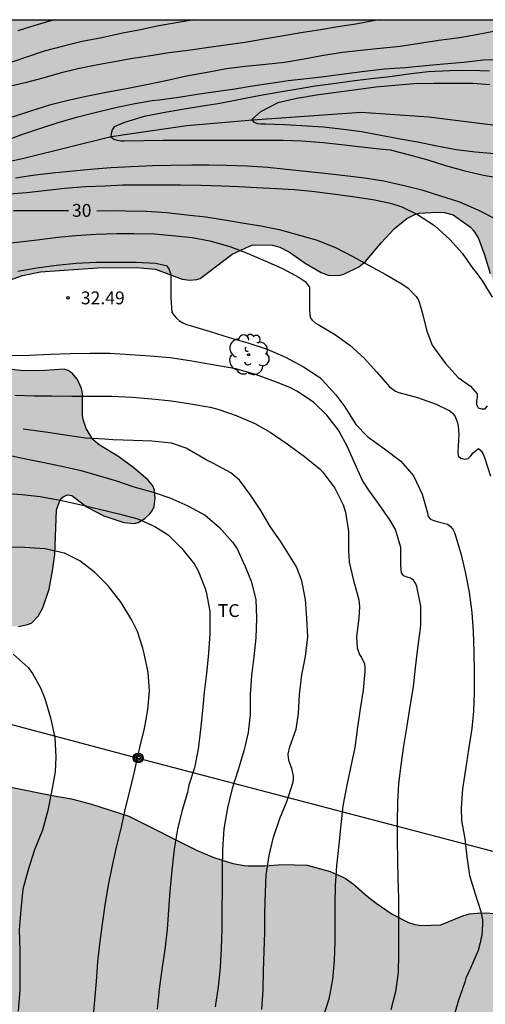
# Model space of a CAD drawing. Units: metres. Extents: x 579243 to 579594, y 4789540 to 4789791.
# Drawn here: x 579313 to 579340, y 4789733 to 4789790 of the extents above; entities that cross this region are included whole.
import ezdxf

# ---------------------------------------------------------------- set-up
doc = ezdxf.new("R2010")
doc.units = ezdxf.units.M
for name, color, linetype in [('010106', 9, 'Continuous'), ('020104', 34, 'Continuous'), ('020204', 9, 'Continuous'), ('020307', 24, 'Continuous'), ('020308', 9, 'Continuous'), ('050103', 4, 'Continuous'), ('090217', 9, 'Continuous'), ('100106', 63, 'Continuous'), ('100202', 3, 'Continuous'), ('100301', 7, 'Continuous'), ('220104', 9, 'LINEA_ELECTRICA'), ('990504', 63, 'Continuous')]:
    doc.layers.add(name, color=color, linetype=linetype)
doc.layers.add('020105', color=24, linetype='Continuous', lineweight=30)
doc.styles.add('ARIAL', font='ARIAL.TTF', dxfattribs={"height": 1})
doc.styles.add('ARIALI', font='ARIALI.TTF', dxfattribs={"height": 1})
doc.styles.get("Standard").update_dxf_attribs({"font": 'ARIAL.TTF'})
doc.linetypes.add('LINEA_ELECTRICA', pattern='A,7.5,-0.3,["E",Standard,S=0.25,R=0,X=-0.1,Y=-0.1],-0.3', length=8.1)

# ---------------------------------------------------------------- blocks, each defined once
blk = doc.blocks.new('ARBOL')
blk.add_circle((0, 0), 0.0587)
for centre, radius, start, end in [((-0.28, 0.855), 0.3, 359.28777, 173.60777), ((0.097, 0.97), 0.21, 23.15651, 160.46651), ((-0.564, 0.381), 0.532, 92.28, 254.58), ((0.438, 0.881), 0.24, 301.57804, 139.32804), ((0.656, 0.288), 0.443, 319.85562, 114.76562), ((-0.091, 0.321), 0.12, 119.14, 310.56), ((0.819, -0.249), 0.383, 235.52754, 62.02753), ((-0.556, -0.339), 0.555, 142.64, 266.54), ((-0.039, -0.384), 0.21, 189.64, 323.88), ((-0.301, -0.676), 0.45, 213.78, 295.32), ((0.299, -0.624), 0.532, 224.67, 0.24)]:
    blk.add_arc(centre, radius, start, end)
blk = doc.blocks.new('POSTEM')
for radius in [0.29, 0.21, 0.12]:
    blk.add_circle((0, 0), radius)
blk = doc.blocks.new('COTAPU')
blk.add_circle((0, 0), 0.075)

msp = doc.modelspace()

# ---------------------------------------------------------------- hatches: boundary and pattern name
at = {"layer": '990504'}
for points in [[(579244.147, 4789746.04), (579244.674, 4789745.524), (579245.046, 4789745.31), (579246.386, 4789745.106), (579246.924, 4789744.94), (579247.182, 4789744.814), (579248.174, 4789744.026), (579248.456, 4789743.604), (579248.522, 4789743.166), (579248.424, 4789742.942), (579248.106, 4789742.658), (579246.538, 4789741.85), (579245.47, 4789741.126), (579244.452, 4789740.53), (579244.147, 4789740.426), (579244.147, 4789732.669), (579244.612, 4789732.401), (579244.915, 4789732.109), (579245.067, 4789731.875), (579245.143, 4789731.635), (579245.161, 4789731.379), (579245.119, 4789731.129), (579244.849, 4789730.681), (579244.146, 4789729.866), (579244.146, 4789692.437), (579245.031, 4789692.764), (579245.475, 4789693.006), (579245.859, 4789693.122), (579247.979, 4789693.312), (579249.067, 4789693.328), (579249.577, 4789693.384), (579250.249, 4789693.604), (579251.201, 4789694.262), (579252.007, 4789695.17), (579252.894, 4789696.008), (579254.482, 4789697.757), (579255.206, 4789698.717), (579256.327, 4789700.779), (579256.753, 4789701.911), (579257.375, 4789703.755), (579257.793, 4789704.755), (579258.173, 4789705.891), (579258.451, 4789707.023), (579258.519, 4789708.099), (579258.529, 4789709.219), (579258.469, 4789710.371), (579258.255, 4789711.491), (579257.849, 4789712.587), (579257.637, 4789712.987), (579257.351, 4789713.323), (579256.985, 4789713.623), (579256.549, 4789713.867), (579255.543, 4789714.271), (579254.477, 4789714.575), (579253.375, 4789714.949), (579252.871, 4789715.151), (579252.481, 4789715.417), (579252.197, 4789715.799), (579251.897, 4789716.567), (579251.849, 4789716.775), (579251.813, 4789717.923), (579252.113, 4789719.615), (579252.445, 4789720.749), (579252.993, 4789721.881), (579253.353, 4789722.835), (579253.921, 4789725.047), (579254.125, 4789725.509), (579255.257, 4789727.195), (579256.003, 4789728.071), (579256.591, 4789728.525), (579257.067, 4789728.718), (579258.323, 4789729.074), (579258.881, 4789729.092), (579259.323, 4789728.99), (579260.351, 4789728.63), (579261.341, 4789728.456), (579261.567, 4789728.46), (579262.231, 4789728.614), (579263.173, 4789728.964), (579263.409, 4789729.02), (579263.885, 4789729.052), (579264.791, 4789728.908), (579265.767, 4789728.664), (579266.833, 4789728.276), (579268.779, 4789727.432), (579269.957, 4789727.054), (579270.693, 4789726.982), (579270.903, 4789726.992), (579271.695, 4789727.252), (579272.693, 4789727.902), (579273.425, 4789728.788), (579273.969, 4789729.648), (579274.723, 4789730.572), (579275.095, 4789730.92), (579275.305, 4789731.056), (579275.977, 4789731.3), (579277.035, 4789731.448), (579277.525, 4789731.428), (579277.753, 4789731.366), (579278.439, 4789730.99), (579278.849, 4789730.64), (579279.02, 4789730.428), (579279.492, 4789729.506), (579279.704, 4789728.888), (579279.964, 4789728.408), (579280.064, 4789727.902), (579280.072, 4789727.636), (579279.958, 4789727.162), (579279.724, 4789726.684), (579279.01, 4789725.876), (579278.26, 4789725.196), (579277.468, 4789724.326), (579276.686, 4789723.61), (579274.802, 4789722.232), (579273.944, 4789721.41), (579273.794, 4789721.212), (579272.75, 4789719.336), (579271.23, 4789716.977), (579270.516, 4789716.057), (579268.654, 4789714.429), (579267.308, 4789712.549), (579266.92, 4789712.143), (579265.8, 4789711.153), (579264.442, 4789709.215), (579263.834, 4789708.203), (579263.482, 4789706.977), (579263.428, 4789705.601), (579263.618, 4789704.553), (579263.936, 4789703.341), (579264.33, 4789702.327), (579264.802, 4789701.353), (579265.506, 4789700.223), (579265.868, 4789699.847), (579266.722, 4789699.217), (579267.646, 4789698.645), (579268.7, 4789698.075), (579269.842, 4789697.669), (579270.986, 4789697.129), (579272.082, 4789696.515), (579273.156, 4789696.167), (579274.236, 4789696.105), (579274.634, 4789696.203), (579275.988, 4789696.681), (579276.89, 4789697.219), (579279.564, 4789699.419), (579280.358, 4789700.147), (579281.104, 4789700.979), (579281.81, 4789701.617), (579282.622, 4789702.259), (579283.55, 4789703.097), (579284.55, 4789704.131), (579285.51, 4789704.947), (579286.442, 4789705.699), (579287.46, 4789706.318), (579288.404, 4789706.686), (579288.906, 4789706.804), (579289.152, 4789706.812), (579290.046, 4789706.578), (579293.174, 4789705.322), (579294.294, 4789704.972), (579295.555, 4789704.934), (579296.257, 4789705.074), (579296.477, 4789705.152), (579297.349, 4789705.68), (579298.315, 4789706.35), (579299.169, 4789707.064), (579300.781, 4789708.566), (579301.715, 4789709.194), (579302.351, 4789709.718), (579303.079, 4789710.436), (579303.667, 4789711.264), (579304.129, 4789712.4), (579304.419, 4789713.854), (579304.419, 4789716.866), (579304.246, 4789718.082), (579303.896, 4789719.048), (579303.37, 4789720.094), (579302.658, 4789721.1), (579301.982, 4789721.876), (579300.424, 4789723.442), (579299.764, 4789724.252), (579299.008, 4789725.082), (579297.16, 4789726.536), (579296.198, 4789727.132), (579295.996, 4789727.204), (579294.986, 4789727.298), (579293.814, 4789727.294), (579292.764, 4789727.188), (579291.702, 4789727.002), (579290.502, 4789726.68), (579289.394, 4789726.498), (579287.964, 4789726.522), (579287.432, 4789726.718), (579286.73, 4789727.202), (579285.734, 4789728.308), (579285.598, 4789728.512), (579285.518, 4789728.748), (579285.488, 4789729.236), (579285.546, 4789729.444), (579285.658, 4789729.622), (579286.132, 4789730.018), (579287.612, 4789730.13), (579288.736, 4789730.036), (579289.392, 4789729.85), (579290.138, 4789729.482), (579290.51, 4789729.356), (579291.468, 4789729.232), (579292.632, 4789729.232), (579293.362, 4789729.41), (579293.774, 4789729.602), (579294.562, 4789730.308), (579295.08, 4789730.852), (579295.368, 4789731.316), (579295.696, 4789732.292), (579295.998, 4789733.378), (579296.504, 4789734.535), (579296.814, 4789735.021), (579297.47, 4789735.881), (579298.096, 4789736.827), (579298.622, 4789737.889), (579299.016, 4789738.973), (579299.104, 4789739.881), (579299.076, 4789740.287), (579298.92, 4789740.773), (579298.794, 4789741.031), (579298.47, 4789741.503), (579297.654, 4789742.217), (579296.796, 4789742.743), (579295.876, 4789743.191), (579294.634, 4789743.501), (579292.722, 4789743.797), (579291.028, 4789743.919), (579289.518, 4789743.889), (579288.537, 4789743.709), (579288.297, 4789743.625), (579287.337, 4789743.009), (579286.495, 4789742.241), (579285.713, 4789741.408), (579285.011, 4789740.48), (579284.377, 4789739.396), (579283.935, 4789738.792), (579283.579, 4789738.46), (579283.349, 4789738.338), (579282.385, 4789738.172), (579281.137, 4789738.022), (579280.043, 4789737.964), (579279.621, 4789738.018), (579278.801, 4789738.428), (579277.753, 4789739.268), (579277.579, 4789739.454), (579276.737, 4789740.662), (579276.313, 4789740.912), (579274.219, 4789742.048), (579273.211, 4789742.394), (579272.039, 4789742.638), (579269.843, 4789743.364), (579268.711, 4789743.888), (579267.761, 4789744.62), (579266.991, 4789745.326), (579266.265, 4789746.066), (579265.139, 4789747.978), (579264.475, 4789748.986), (579263.847, 4789749.77), (579263.033, 4789750.52), (579262.035, 4789751.33), (579260.446, 4789752.95), (579258.784, 4789754.482), (579257.998, 4789755.436), (579257.586, 4789756.016), (579257.548, 4789756.244), (579257.61, 4789756.428), (579257.754, 4789756.598), (579258.384, 4789756.93), (579259.328, 4789757.036), (579259.79, 4789756.984), (579260.724, 4789756.644), (579261.144, 4789756.37), (579262.138, 4789755.062), (579262.567, 4789754.698), (579263.489, 4789754.252), (579265.817, 4789753.746), (579266.079, 4789753.644), (579266.619, 4789753.216), (579267.365, 4789752.404), (579267.655, 4789751.916), (579267.747, 4789751.662), (579267.821, 4789750.398), (579267.801, 4789748.804), (579267.945, 4789747.732), (579268.131, 4789747.232), (579268.433, 4789746.8), (579269.307, 4789745.852), (579269.779, 4789745.514), (579270.025, 4789745.394), (579271.037, 4789745.126), (579271.703, 4789745.056), (579272.151, 4789745.086), (579273.877, 4789746.056), (579275.653, 4789747.464), (579276.045, 4789748.016), (579276.183, 4789748.454), (579276.767, 4789749.663), (579277.363, 4789750.609), (579277.517, 4789750.783), (579278.901, 4789751.917), (579280.103, 4789753.243), (579281.559, 4789754.699), (579281.797, 4789755.049), (579281.945, 4789755.433), (579281.979, 4789755.901), (579281.891, 4789757.047), (579281.847, 4789757.249), (579281.095, 4789758.783), (579281.007, 4789759.031), (579280.957, 4789759.275), (579280.945, 4789760.767), (579281.131, 4789761.847), (579281.211, 4789762.053), (579281.853, 4789763.005), (579282.585, 4789763.715), (579282.993, 4789764.011), (579284.111, 4789764.581), (579285.123, 4789764.889), (579286.711, 4789765.525), (579287.739, 4789766.219), (579290.087, 4789768.397), (579291.021, 4789769.069), (579291.935, 4789769.499), (579293.081, 4789769.903), (579294.225, 4789770.169), (579295.253, 4789770.252), (579296.419, 4789770.258), (579297.545, 4789770.216), (579298.539, 4789770.058), (579299.703, 4789769.808), (579300.801, 4789769.426), (579301.787, 4789768.88), (579302.389, 4789768.28), (579303.537, 4789766.784), (579303.653, 4789766.568), (579303.937, 4789765.67), (579303.985, 4789765.21), (579303.991, 4789764.018), (579303.856, 4789762.729), (579303.828, 4789760.065), (579304.128, 4789758.875), (579304.534, 4789757.937), (579304.932, 4789757.325), (579305.726, 4789756.485), (579306.744, 4789755.811), (579307.258, 4789755.625), (579308.402, 4789755.399), (579310.58, 4789755.077), (579313.016, 4789755.041), (579313.548, 4789755.159), (579313.78, 4789755.251), (579314.166, 4789755.634), (579314.438, 4789756.132), (579314.794, 4789757.212), (579315.002, 4789758.282), (579315.12, 4789759.244), (579315.228, 4789761.838), (579315.394, 4789762.332), (579315.52, 4789762.522), (579315.674, 4789762.646), (579315.894, 4789762.708), (579316.126, 4789762.678), (579317.022, 4789762.002), (579317.99, 4789761.494), (579319.152, 4789761.1), (579319.764, 4789761.038), (579319.982, 4789761.096), (579320.38, 4789761.328), (579320.696, 4789761.63), (579320.818, 4789761.822), (579320.918, 4789762.044), (579320.986, 4789762.51), (579320.946, 4789762.992), (579320.844, 4789763.242), (579320.576, 4789763.572), (579319.736, 4789764.286), (579318.858, 4789764.924), (579317.72, 4789765.622), (579317.34, 4789765.942), (579316.964, 4789766.584), (579316.778, 4789767.1), (579316.744, 4789767.37), (579316.734, 4789768.632), (579316.69, 4789768.912), (579316.458, 4789769.434), (579316.144, 4789769.812), (579315.914, 4789769.972), (579315.666, 4789770.042), (579314.552, 4789769.962), (579313.284, 4789769.936), (579312.308, 4789770.062), (579311.266, 4789770.414), (579310.104, 4789771.234), (579309.903, 4789771.436), (579309.269, 4789772.288), (579309.015, 4789772.694), (579308.873, 4789773.116), (579308.871, 4789773.342), (579308.971, 4789773.556), (579309.139, 4789773.72), (579310.327, 4789774.482), (579313.242, 4789775.502), (579314.298, 4789775.724), (579317.61, 4789775.95), (579319.862, 4789775.96), (579320.992, 4789775.872), (579322.544, 4789775.284), (579322.992, 4789775.24), (579323.416, 4789775.266), (579323.606, 4789775.328), (579325.458, 4789776.742), (579326.47, 4789777.22), (579326.692, 4789777.282), (579327.814, 4789777.276), (579328.25, 4789777.164), (579328.81, 4789776.86), (579329.726, 4789776.232), (579330.66, 4789775.676), (579331.062, 4789775.528), (579331.688, 4789775.508), (579331.968, 4789775.574), (579332.844, 4789776.016), (579333.24, 4789776.313), (579334.172, 4789777.427), (579334.912, 4789778.223), (579335.654, 4789778.819), (579336.126, 4789779.059), (579336.374, 4789779.133), (579337.424, 4789779.195), (579337.822, 4789779.177), (579338.348, 4789779.049), (579339.352, 4789778.325), (579339.54, 4789778.121), (579339.826, 4789777.663), (579340.182, 4789776.715), (579340.516, 4789775.623), (579340.778, 4789774.975), (579340.928, 4789774.709), (579341.1, 4789774.505), (579341.552, 4789774.209), (579342.722, 4789773.903), (579343.89, 4789773.751), (579344.896, 4789773.561), (579347.191, 4789773.539), (579347.485, 4789773.589), (579347.749, 4789773.685), (579347.989, 4789773.823), (579348.189, 4789774.007), (579348.549, 4789774.601), (579349.113, 4789775.761), (579349.339, 4789776.809), (579349.516, 4789777.885), (579349.534, 4789778.975), (579349.484, 4789779.643), (579349.194, 4789780.665), (579349.12, 4789780.859), (579348.806, 4789781.391), (579348.236, 4789782.193), (579347.252, 4789783.167), (579345.63, 4789784.133), (579344.556, 4789784.973), (579344.34, 4789785.185), (579344.19, 4789785.413), (579344.12, 4789785.657), (579344.11, 4789785.909), (579344.28, 4789786.403), (579344.578, 4789786.877), (579344.768, 4789787.085), (579344.974, 4789787.257), (579346.042, 4789787.759), (579347.346, 4789788.295), (579348.3, 4789789.047), (579349.052, 4789789.785), (579349.446, 4789790.415), (579244.148, 4789790.417)], [(579306.852, 4789735.064), (579306.238, 4789735.692), (579305.584, 4789736.616), (579305.04, 4789737.65), (579304.736, 4789738.316), (579304.648, 4789738.762), (579304.644, 4789738.978), (579304.72, 4789739.708), (579305.158, 4789741.074), (579305.58, 4789741.782), (579306.268, 4789742.69), (579307.876, 4789744.572), (579308.63, 4789745.288), (579309.026, 4789745.512), (579310.11, 4789745.844), (579310.526, 4789745.876), (579311.564, 4789745.822), (579312.556, 4789745.67), (579314.97, 4789745.182), (579316.11, 4789744.99), (579317.268, 4789744.684), (579319.452, 4789743.99), (579323.429, 4789741.982), (579324.407, 4789741.572), (579325.503, 4789741.226), (579326.179, 4789741.098), (579326.393, 4789741.092), (579327.381, 4789741.096), (579328.405, 4789741.17), (579329.845, 4789741.126), (579331.177, 4789740.75), (579332.059, 4789740.368), (579332.543, 4789740.026), (579333.335, 4789739.318), (579333.859, 4789738.906), (579334.799, 4789738.272), (579335.745, 4789737.79), (579336.123, 4789737.666), (579336.497, 4789737.614), (579337.627, 4789737.648), (579338.911, 4789738.167), (579339.309, 4789738.285), (579339.743, 4789738.331), (579340.215, 4789738.347), (579340.781, 4789738.311), (579341.983, 4789738.075), (579344.413, 4789737.241), (579345.627, 4789736.593), (579346.045, 4789736.249), (579346.571, 4789735.607), (579346.837, 4789735.133), (579346.909, 4789734.907), (579346.923, 4789734.683), (579346.853, 4789734.205), (579346.581, 4789733.721), (579346.019, 4789733.075), (579345.263, 4789732.411), (579344.385, 4789731.844), (579343.161, 4789731.144), (579342.637, 4789730.794), (579342.565, 4789730.686), (579341.593, 4789730.148), (579340.777, 4789729.514), (579337.797, 4789726.906), (579336.833, 4789726.174), (579335.747, 4789725.62), (579334.665, 4789725.35), (579333.565, 4789725.244), (579333.079, 4789725.284), (579332.619, 4789725.418), (579329.239, 4789726.854), (579328.757, 4789726.914), (579327.949, 4789726.878), (579327.685, 4789726.818), (579326.671, 4789726.432), (579325.747, 4789726.02), (579324.759, 4789725.686), (579324.497, 4789725.666), (579323.477, 4789725.754), (579322.291, 4789726.134), (579321.479, 4789726.31), (579320.653, 4789726.278), (579320.399, 4789726.22), (579319.959, 4789726.044), (579319.551, 4789725.758), (579319.361, 4789725.564), (579318.743, 4789724.718), (579318.133, 4789723.164), (579317.677, 4789722.128), (579317.011, 4789721.18), (579316.185, 4789720.338), (579315.087, 4789719.387), (579313.911, 4789718.691), (579312.785, 4789718.231), (579311.767, 4789717.989), (579310.729, 4789717.833), (579310.079, 4789717.801), (579309.099, 4789717.827), (579308.855, 4789717.877), (579307.867, 4789718.249), (579307.065, 4789718.837), (579306.455, 4789719.611), (579306.355, 4789719.821), (579306.271, 4789720.051), (579306.042, 4789721.107), (579305.726, 4789724.235), (579305.734, 4789726.732), (579305.764, 4789726.952), (579306.044, 4789728), (579306.426, 4789728.722), (579306.584, 4789728.91), (579307.524, 4789729.778), (579307.878, 4789730.25), (579308.108, 4789730.7), (579308.332, 4789731.364), (579308.398, 4789731.792), (579308.38, 4789732.966), (579308.178, 4789734.006)]]:
    msp.add_hatch(color=256, dxfattribs=at).paths.add_polyline_path(points)

# ---------------------------------------------------------------- linework, layer by layer
at = {"layer": '010106', "flags": 128}
msp.add_lwpolyline([(579594.138, 4789790.409), (579594.132, 4789540.417), (579244.142, 4789540.424), (579244.148, 4789790.417)], close=True, dxfattribs=at)
at = {"layer": '020104', "flags": 128}
for points, elevation in [([(579323.232, 4789790.415), (579322.325, 4789790.248), (579321.1, 4789790.033), (579320.118, 4789789.826), (579319.067, 4789789.628), (579317.878, 4789789.358), (579316.713, 4789789.139), (579315.558, 4789788.859), (579314.509, 4789788.576), (579313.412, 4789788.219), (579312.291, 4789787.82)], 31), ([(579315.111, 4789790.415), (579314.958, 4789790.376), (579313.969, 4789790.077), (579312.971, 4789789.774)], 31.999), ([(579340.919, 4789789.764), (579339.715, 4789789.538), (579338.729, 4789789.364), (579337.523, 4789789.205), (579336.385, 4789789.02), (579335.269, 4789788.856), (579334.09, 4789788.743), (579332.963, 4789788.62), (579331.9, 4789788.5), (579330.789, 4789788.327), (579329.666, 4789788.116), (579328.516, 4789787.914), (579327.421, 4789787.805), (579326.225, 4789787.69), (579325.134, 4789787.548), (579324.003, 4789787.344), (579322.814, 4789787.12), (579321.699, 4789786.879), (579320.566, 4789786.638), (579319.395, 4789786.409), (579318.209, 4789786.187), (579317.057, 4789785.951), (579315.913, 4789785.697), (579314.817, 4789785.441), (579313.707, 4789785.082), (579312.648, 4789784.734)], 29), ([(579312.18, 4789783.331), (579313.21, 4789783.714), (579314.304, 4789784.084), (579315.331, 4789784.432), (579316.461, 4789784.745), (579317.566, 4789785.023), (579318.588, 4789785.285), (579319.692, 4789785.508), (579320.801, 4789785.697), (579321.219, 4789785.75), (579322.364, 4789785.904), (579323.435, 4789786.072), (579324.524, 4789786.23), (579325.62, 4789786.386), (579326.649, 4789786.56), (579327.725, 4789786.721), (579328.735, 4789786.865), (579329.626, 4789786.967), (579330.823, 4789787.096), (579331.996, 4789787.256), (579333.174, 4789787.418), (579334.348, 4789787.545), (579335.549, 4789787.639), (579336.735, 4789787.739), (579337.81, 4789787.841), (579338.952, 4789787.94), (579340.122, 4789788.068), (579341.238, 4789788.123)], 28), ([(579340.465, 4789787.422), (579339.35, 4789787.447), (579338.128, 4789787.437), (579336.89, 4789787.373), (579335.742, 4789787.24), (579334.666, 4789787.086), (579333.566, 4789786.962), (579332.468, 4789786.824), (579331.355, 4789786.67), (579330.302, 4789786.535), (579329.293, 4789786.357), (579328.13, 4789786.18), (579327.03, 4789785.987), (579325.84, 4789785.738), (579324.746, 4789785.522), (579323.614, 4789785.351), (579322.555, 4789785.181), (579321.44, 4789784.979), (579320.345, 4789784.765), (579319.198, 4789784.432), (579318.584, 4789784.169), (579318.468, 4789784.001), (579318.413, 4789783.789), (579318.386, 4789783.589), (579318.566, 4789783.458), (579318.756, 4789783.385), (579318.97, 4789783.359), (579319.179, 4789783.357), (579320.315, 4789783.368), (579321.416, 4789783.397), (579322.573, 4789783.398), (579323.719, 4789783.398), (579324.722, 4789783.397), (579325.949, 4789783.397), (579327.229, 4789783.397), (579328.445, 4789783.397), (579329.527, 4789783.356), (579330.797, 4789783.257), (579331.835, 4789783.147), (579333.007, 4789783.014), (579334.058, 4789782.891), (579334.687, 4789782.831), (579335.814, 4789782.537), (579336.876, 4789782.256), (579337.912, 4789781.926), (579339.039, 4789781.604), (579340.122, 4789781.347), (579341.109, 4789781.173)], 27), ([(579340.497, 4789786.61), (579339.5, 4789786.691), (579338.36, 4789786.701), (579337.209, 4789786.701), (579336.07, 4789786.675), (579334.958, 4789786.578), (579333.833, 4789786.477), (579332.712, 4789786.326), (579331.539, 4789786.167), (579330.383, 4789786.017), (579329.228, 4789785.826), (579328.133, 4789785.571), (579327.115, 4789785.041), (579326.604, 4789784.597), (579326.739, 4789784.44), (579326.938, 4789784.365), (579327.149, 4789784.341), (579327.386, 4789784.339), (579328.525, 4789784.297), (579329.525, 4789784.248), (579330.793, 4789784.162), (579331.966, 4789784.035), (579333.003, 4789783.894), (579334.028, 4789783.707), (579335.264, 4789783.474), (579336.285, 4789783.293), (579337.295, 4789783.091), (579338.521, 4789782.853), (579339.659, 4789782.713), (579340.737, 4789782.61)], 26.5), ([(579340.829, 4789778.793), (579339.849, 4789779.286), (579338.742, 4789779.77), (579337.626, 4789780.126), (579336.602, 4789780.456), (579335.494, 4789780.736), (579334.311, 4789781.002), (579333.18, 4789781.178), (579332.048, 4789781.309), (579330.874, 4789781.45), (579329.739, 4789781.574), (579328.606, 4789781.691), (579327.544, 4789781.808), (579326.349, 4789781.877), (579325.126, 4789781.925), (579324.111, 4789781.935), (579323.108, 4789781.935), (579321.899, 4789781.919), (579320.824, 4789781.895), (579319.576, 4789781.848), (579318.387, 4789781.772), (579317.202, 4789781.683), (579316.193, 4789781.585), (579314.988, 4789781.467), (579313.981, 4789781.348), (579312.831, 4789781.179)], 28), ([(579312.484, 4789780.26), (579313.484, 4789780.341), (579314.687, 4789780.48), (579315.693, 4789780.589), (579316.926, 4789780.693), (579318.072, 4789780.733), (579319.089, 4789780.788), (579320.349, 4789780.79), (579321.388, 4789780.79), (579322.463, 4789780.79), (579323.643, 4789780.769), (579324.85, 4789780.739), (579325.863, 4789780.7), (579326.878, 4789780.64), (579328.042, 4789780.579), (579329.078, 4789780.514), (579330.116, 4789780.425), (579331.33, 4789780.261), (579332.483, 4789780.113), (579333.675, 4789779.939), (579334.705, 4789779.714), (579335.358, 4789779.51), (579336.271, 4789779.066), (579337.262, 4789778.415), (579338.152, 4789777.606), (579338.884, 4789776.801), (579339.502, 4789775.921), (579339.625, 4789775.753), (579340.058, 4789775.168), (579340.628, 4789774.236)], 29), ([(579312.043, 4789777.34), (579313.081, 4789777.468), (579314.094, 4789777.585), (579315.308, 4789777.741), (579316.35, 4789777.827), (579317.541, 4789777.909), (579318.736, 4789777.947), (579319.742, 4789777.947), (579320.935, 4789777.923), (579321.971, 4789777.83), (579323.132, 4789777.724), (579324.163, 4789777.518), (579325.33, 4789777.188), (579326.343, 4789776.804), (579327.435, 4789776.346), (579328.4, 4789775.903), (579329.373, 4789775.39), (579329.718, 4789775.145), (579329.974, 4789774.822), (579329.974, 4789774.594), (579329.974, 4789773.479), (579330.007, 4789773.062), (579330.127, 4789772.896), (579330.312, 4789772.753), (579330.49, 4789772.646), (579331.438, 4789772.081), (579332.319, 4789771.438), (579333.166, 4789770.686), (579333.902, 4789769.873), (579334.63, 4789769.005), (579334.993, 4789768.757), (579335.188, 4789768.686), (579336.263, 4789768.395), (579337.357, 4789768.008), (579338.158, 4789767.611), (579338.311, 4789767.475), (579338.44, 4789767.318), (579338.532, 4789767.126), (579338.598, 4789766.92), (579338.637, 4789766.717), (579338.687, 4789766.25), (579338.623, 4789765.197), (579338.644, 4789764.988), (579338.807, 4789764.853), (579339.022, 4789764.805), (579339.228, 4789764.833), (579339.38, 4789764.992), (579339.509, 4789765.156), (579339.835, 4789765.416), (579339.99, 4789765.28), (579340.102, 4789765.086), (579340.187, 4789764.902), (579340.536, 4789763.808)], 31), ([(579312.964, 4789775.76), (579314.077, 4789775.944), (579315.222, 4789776.099), (579316.365, 4789776.222), (579317.534, 4789776.283), (579318.747, 4789776.288), (579319.871, 4789776.285), (579320.991, 4789776.219), (579321.618, 4789776.088), (579321.759, 4789775.929), (579321.839, 4789775.743), (579321.895, 4789775.55), (579321.899, 4789775.343), (579321.898, 4789774.205), (579321.951, 4789773.354), (579322.081, 4789773.168), (579322.227, 4789773.008), (579322.401, 4789772.866), (579322.6, 4789772.736), (579322.811, 4789772.648), (579323.009, 4789772.587), (579324.193, 4789772.247), (579325.296, 4789771.884), (579326.388, 4789771.576), (579327.513, 4789771.202), (579328.575, 4789770.737), (579329.63, 4789770.171), (579330.575, 4789769.554), (579330.718, 4789769.411), (579331.513, 4789768.547), (579332.035, 4789767.844), (579332.683, 4789766.824), (579333.373, 4789766.101), (579334.349, 4789765.395), (579335.294, 4789764.687), (579336.038, 4789763.823), (579336.548, 4789762.762), (579336.851, 4789761.673), (579336.884, 4789761.462), (579337.028, 4789761.3), (579337.216, 4789761.216), (579337.415, 4789761.171), (579338.019, 4789761.012), (579338.193, 4789760.87), (579338.339, 4789760.708), (579338.429, 4789760.511), (579338.494, 4789760.319), (579338.804, 4789759.291), (579339.052, 4789758.228), (579339.284, 4789757.038), (579339.438, 4789755.861), (579339.524, 4789754.756), (579339.55, 4789753.551), (579339.585, 4789752.375), (579339.585, 4789751.208), (579339.532, 4789750.098), (579339.431, 4789749.088), (579339.254, 4789747.869), (579339.065, 4789746.702), (579338.904, 4789745.569), (579338.81, 4789744.442), (579338.846, 4789743.739), (579339.023, 4789742.661), (579339.146, 4789741.607), (579339.304, 4789740.516), (579339.634, 4789739.447), (579339.972, 4789738.419), (579340.068, 4789737.938), (579340.068, 4789737.688), (579340.025, 4789737.028), (579339.958, 4789736.818), (579339.918, 4789736.589), (579339.815, 4789736.152), (579339.357, 4789735.115), (579339.089, 4789734.531), (579339.031, 4789734.312), (579338.662, 4789733.252), (579338.351, 4789732.174)], 31.999), ([(579334.738, 4789732.708), (579335.012, 4789733.754), (579335.167, 4789734.855), (579335.182, 4789735.944), (579335.182, 4789737.043), (579335.182, 4789738.163), (579335.18, 4789739.211), (579335.142, 4789740.349), (579335.132, 4789741.413), (579335.11, 4789742.536), (579335.109, 4789743.619), (579335.126, 4789744.792), (579335.193, 4789745.879), (579335.317, 4789746.959), (579335.484, 4789748.092), (579335.665, 4789749.25), (579335.842, 4789750.376), (579336.037, 4789751.524), (579336.159, 4789752.63), (579336.297, 4789753.782), (579336.44, 4789754.919), (579336.464, 4789755.148), (579336.457, 4789756.234), (579336.23, 4789757.376), (579336.151, 4789757.573), (579336.038, 4789757.745), (579335.86, 4789757.848), (579335.668, 4789757.913), (579335.469, 4789758.002), (579335.339, 4789758.168), (579335.303, 4789758.593), (579335.297, 4789759.641), (579334.985, 4789760.697), (579334.666, 4789761.257), (579334.038, 4789762.144), (579333.427, 4789762.983), (579333.075, 4789763.555), (579332.615, 4789764.54), (579332.184, 4789765.521), (579331.672, 4789766.48), (579330.985, 4789767.358), (579330.208, 4789768.126), (579329.23, 4789768.757), (579328.822, 4789768.971), (579327.887, 4789769.349), (579326.763, 4789769.748), (579325.673, 4789770.059), (579325.225, 4789770.131), (579324.108, 4789770.341), (579322.991, 4789770.534), (579321.849, 4789770.695), (579320.696, 4789770.81), (579319.524, 4789770.882), (579318.333, 4789770.95), (579317.189, 4789770.955), (579316.015, 4789770.94), (579314.873, 4789770.891), (579313.641, 4789770.834), (579312.499, 4789770.823)], 33), ([(579312.799, 4789768.525), (579313.952, 4789768.485), (579314.956, 4789768.483), (579316.128, 4789768.47), (579317.238, 4789768.47), (579318.442, 4789768.465), (579319.649, 4789768.408), (579320.79, 4789768.314), (579321.935, 4789768.187), (579323.039, 4789768.029), (579324.184, 4789767.821), (579324.627, 4789767.704), (579325.707, 4789767.349), (579326.795, 4789766.878), (579327.676, 4789766.368), (579328.673, 4789765.681), (579329.687, 4789764.95), (579330.6, 4789764.209), (579330.761, 4789764.034), (579331.451, 4789763.109), (579331.935, 4789762.132), (579332.076, 4789761.713), (579332.244, 4789760.586), (579332.243, 4789759.494), (579332.294, 4789758.798), (579332.534, 4789757.719), (579332.844, 4789756.593), (579332.897, 4789756.179), (579332.848, 4789755.543), (579332.719, 4789754.44), (579332.764, 4789753.799), (579332.899, 4789753.406), (579333.001, 4789753.226), (579333.181, 4789752.855), (579333.211, 4789752.644), (579333.21, 4789752.411), (579333.096, 4789751.325), (579332.933, 4789750.249), (579332.767, 4789749.162), (579332.621, 4789747.985), (579332.358, 4789746.797), (579332.16, 4789745.788), (579331.927, 4789744.586), (579331.811, 4789743.486), (579331.691, 4789742.321), (579331.543, 4789741.082), (579331.469, 4789739.924), (579331.459, 4789738.846), (579331.46, 4789737.718), (579331.455, 4789736.655), (579331.421, 4789735.574), (579331.321, 4789734.453), (579331.094, 4789733.311), (579330.764, 4789732.29)], 34), ([(579312.09, 4789765.106), (579313.236, 4789764.848), (579314.403, 4789764.619), (579315.441, 4789764.412), (579316.577, 4789764.155), (579317.605, 4789763.87), (579318.733, 4789763.531), (579319.735, 4789763.191), (579320.871, 4789762.867), (579321.841, 4789762.539), (579322.885, 4789762.075), (579323.89, 4789761.526), (579324.737, 4789760.809), (579325.504, 4789759.933), (579325.757, 4789759.563), (579326.23, 4789758.533), (579326.568, 4789757.691), (579326.839, 4789756.613), (579326.884, 4789755.5), (579326.842, 4789754.386), (579326.726, 4789753.268), (579326.601, 4789752.185), (579326.512, 4789751.049), (579326.513, 4789749.906), (579326.395, 4789748.864), (579326.197, 4789748.016), (579326.144, 4789747.783), (579325.82, 4789746.682), (579325.472, 4789745.596), (579325.198, 4789744.474), (579324.977, 4789743.253), (579324.897, 4789742.016), (579324.892, 4789740.92), (579324.889, 4789739.684), (579324.874, 4789738.536), (579324.856, 4789737.384), (579324.828, 4789736.274), (579324.76, 4789735.157), (579324.648, 4789734.039), (579324.474, 4789732.869)], 36), ([(579312.12, 4789762.813), (579313.218, 4789762.727), (579314.267, 4789762.611), (579315.448, 4789762.4), (579316.594, 4789762.156), (579317.727, 4789761.871), (579318.864, 4789761.607), (579319.971, 4789761.313), (579320.963, 4789760.863), (579321.73, 4789760.382), (579322.531, 4789759.591), (579323.245, 4789758.701), (579323.48, 4789758.291), (579323.897, 4789757.262), (579323.95, 4789757.06), (579324.167, 4789755.926), (579324.17, 4789755.725), (579324.162, 4789754.633), (579324.093, 4789753.486), (579323.971, 4789752.295), (579323.843, 4789751.221), (579323.729, 4789750.148), (579323.613, 4789749.04), (579323.481, 4789747.879), (579323.269, 4789746.805), (579322.933, 4789745.787), (579322.91, 4789745.588), (579322.856, 4789745.356), (579322.547, 4789744.329), (579322.287, 4789743.23), (579322.087, 4789742.053), (579321.958, 4789740.837), (579321.826, 4789739.59), (579321.749, 4789738.514), (579321.683, 4789737.371), (579321.551, 4789736.217), (579321.369, 4789735.043), (579321.209, 4789733.896), (579321.1, 4789732.724)], 37), ([(579317.361, 4789732.11), (579317.468, 4789733.255), (579317.556, 4789734.338), (579317.641, 4789735.496), (579317.757, 4789736.528), (579317.914, 4789737.706), (579318.09, 4789738.937), (579318.253, 4789739.963), (579318.482, 4789741.1), (579318.731, 4789742.17), (579319.007, 4789743.343), (579319.221, 4789744.379), (579319.473, 4789745.357), (579319.747, 4789746.482), (579319.982, 4789747.562), (579320.078, 4789747.993), (579320.348, 4789749.087), (579320.554, 4789750.178), (579320.645, 4789751.274), (579320.566, 4789752.369), (579320.313, 4789753.539), (579320.264, 4789753.779), (579319.947, 4789754.745), (579319.62, 4789755.413), (579318.999, 4789756.443), (579318.245, 4789757.417), (579317.449, 4789758.207), (579316.585, 4789758.86), (579315.685, 4789759.307), (579314.553, 4789759.571), (579313.376, 4789759.652), (579312.242, 4789759.665)], 38), ([(579312.705, 4789753.432), (579313.572, 4789752.646), (579313.836, 4789752.304), (579314.285, 4789751.465), (579314.548, 4789750.843), (579314.873, 4789749.707), (579315.124, 4789748.562), (579315.191, 4789747.413), (579315.149, 4789746.559), (579314.935, 4789745.406), (579314.72, 4789744.307), (579314.402, 4789743.166), (579313.951, 4789742.019), (579313.568, 4789740.86), (579313.257, 4789739.722), (579313.14, 4789738.523), (579313.055, 4789737.355), (579313.085, 4789736.166), (579313.087, 4789735.065), (579313.086, 4789733.849), (579312.996, 4789732.619)], 39)]:
    msp.add_lwpolyline(points, dxfattribs=dict(at, elevation=elevation))
at = {"layer": '020105', "flags": 128}
for points, elevation in [([(579334.056, 4789790.415), (579333.68, 4789790.345), (579332.667, 4789790.157), (579331.636, 4789789.992), (579330.529, 4789789.815), (579329.472, 4789789.644), (579328.368, 4789789.451), (579327.316, 4789789.272), (579326.224, 4789789.088), (579325.074, 4789788.923), (579323.973, 4789788.776), (579322.908, 4789788.618), (579321.778, 4789788.476), (579320.72, 4789788.309), (579319.683, 4789788.153), (579318.698, 4789787.97), (579317.639, 4789787.781), (579316.478, 4789787.554), (579315.445, 4789787.303), (579314.423, 4789787.001), (579313.402, 4789786.745), (579312.227, 4789786.462)], 30), ([(579312.71, 4789779.299), (579313.73, 4789779.299), (579314.786, 4789779.299), (579315.919, 4789779.296)], 30), ([(579317.579, 4789779.283), (579318.105, 4789779.299), (579319.294, 4789779.264), (579320.469, 4789779.245), (579321.64, 4789779.179), (579322.821, 4789779.042), (579323.937, 4789778.92), (579325.014, 4789778.754), (579326.047, 4789778.576), (579327.136, 4789778.404), (579328.202, 4789778.191), (579329.394, 4789777.851), (579330.366, 4789777.581), (579331.489, 4789777.143), (579332.497, 4789776.604), (579333.454, 4789776.088), (579334.389, 4789775.587), (579335.366, 4789775.018), (579335.724, 4789774.774), (579336.194, 4789774.287), (579336.302, 4789774.1), (579336.383, 4789773.892), (579336.556, 4789773.292), (579336.81, 4789772.25), (579337.131, 4789771.435), (579337.259, 4789771.252), (579337.898, 4789770.371), (579338.65, 4789769.552), (579339.359, 4789769.051), (579339.754, 4789768.614), (579339.744, 4789768.394), (579339.717, 4789768.194), (579339.715, 4789767.98), (579339.8, 4789767.784), (579339.995, 4789767.721), (579340.211, 4789767.734), (579340.357, 4789767.896)], 30), ([(579327.196, 4789732.716), (579327.275, 4789733.858), (579327.297, 4789734.938), (579327.327, 4789736.115), (579327.372, 4789737.226), (579327.378, 4789738.356), (579327.418, 4789739.554), (579327.451, 4789740.559), (579327.624, 4789741.693), (579327.882, 4789742.759), (579328.237, 4789743.845), (579328.649, 4789744.828), (579329.01, 4789745.898), (579329.046, 4789746.106), (579329.049, 4789746.337), (579328.937, 4789746.761), (579328.79, 4789747.169), (579328.743, 4789747.383), (579328.736, 4789747.597), (579328.824, 4789748.019), (579329.191, 4789749.052), (579329.335, 4789749.966), (579329.384, 4789751.078), (579329.537, 4789752.225), (579329.748, 4789753.294), (579329.884, 4789754.435), (579329.82, 4789755.52), (579329.746, 4789756.617), (579329.536, 4789757.708), (579329.208, 4789758.515), (579328.861, 4789759.088), (579328.287, 4789760.007), (579327.673, 4789760.879), (579327.143, 4789761.795), (579326.549, 4789762.671), (579325.895, 4789763.573), (579325.385, 4789764.003), (579324.379, 4789764.543), (579323.957, 4789764.747), (579322.983, 4789765.317), (579322.785, 4789765.437), (579321.927, 4789765.719), (579320.787, 4789765.847), (579319.719, 4789765.879), (579318.507, 4789765.931), (579318.053, 4789765.953), (579316.913, 4789766.025), (579315.867, 4789766.173), (579314.717, 4789766.357), (579313.287, 4789766.549)], 35)]:
    msp.add_lwpolyline(points, dxfattribs=dict(at, elevation=elevation))
at = {"layer": '050103'}
msp.add_polyline3d([(579291.005, 4789777.998, 29.931), (579295.088, 4789778.509, 29.419), (579298.112, 4789779.143, 29.033), (579307.128, 4789780.967, 28.005), (579313.402, 4789782.363, 27.205), (579318.404, 4789783.613, 26.977), (579322.823, 4789784.242, 26.683), (579326.665, 4789784.578, 26.447), (579332.991, 4789785.034, 26.157), (579336.929, 4789784.75, 25.883), (579343.467, 4789783.93, 25.739), (579348.767, 4789782.942, 25.719), (579351.387, 4789782.26, 25.697), (579352.219, 4789781.868, 25.675), (579353.168, 4789781.356, 25.581), (579353.618, 4789781.184, 25.581), (579353.996, 4789781.128, 25.581), (579354.194, 4789781.128, 25.581)], dxfattribs=at)
at = {"layer": '100106', "flags": 128}
for points, elevation in [([(579310.327, 4789774.482), (579313.242, 4789775.502), (579314.298, 4789775.724), (579317.61, 4789775.95), (579319.862, 4789775.96), (579320.992, 4789775.872), (579322.544, 4789775.284), (579322.992, 4789775.24), (579323.416, 4789775.266), (579323.606, 4789775.328), (579325.458, 4789776.742), (579326.47, 4789777.22), (579326.692, 4789777.282), (579327.814, 4789777.276), (579328.25, 4789777.164), (579328.81, 4789776.86), (579329.726, 4789776.232), (579330.66, 4789775.676), (579331.062, 4789775.528), (579331.688, 4789775.508), (579331.968, 4789775.574), (579332.844, 4789776.016), (579333.24, 4789776.313), (579334.172, 4789777.427), (579334.912, 4789778.223), (579335.654, 4789778.819), (579336.126, 4789779.059), (579336.374, 4789779.133), (579337.424, 4789779.195), (579337.822, 4789779.177), (579338.348, 4789779.049), (579339.352, 4789778.325), (579339.54, 4789778.121), (579339.826, 4789777.663), (579340.182, 4789776.715), (579340.516, 4789775.623)], 51.367), ([(579313.016, 4789755.041), (579313.548, 4789755.159), (579313.78, 4789755.251), (579314.166, 4789755.634), (579314.438, 4789756.132), (579314.794, 4789757.212), (579315.002, 4789758.282), (579315.12, 4789759.244), (579315.228, 4789761.838), (579315.394, 4789762.332), (579315.52, 4789762.522), (579315.674, 4789762.646), (579315.894, 4789762.708), (579316.126, 4789762.678), (579317.022, 4789762.002), (579317.99, 4789761.494), (579319.152, 4789761.1), (579319.764, 4789761.038), (579319.982, 4789761.096), (579320.38, 4789761.328), (579320.696, 4789761.63), (579320.818, 4789761.822), (579320.918, 4789762.044), (579320.986, 4789762.51), (579320.946, 4789762.992), (579320.844, 4789763.242), (579320.576, 4789763.572), (579319.736, 4789764.286), (579318.858, 4789764.924), (579317.72, 4789765.622), (579317.34, 4789765.942), (579316.964, 4789766.584), (579316.778, 4789767.1), (579316.744, 4789767.37), (579316.734, 4789768.632), (579316.69, 4789768.912), (579316.458, 4789769.434), (579316.144, 4789769.812), (579315.914, 4789769.972), (579315.666, 4789770.042), (579314.552, 4789769.962), (579313.284, 4789769.936), (579312.308, 4789770.062)], 51.367), ([(579312.556, 4789745.67), (579314.97, 4789745.182), (579316.11, 4789744.99), (579317.268, 4789744.684), (579319.452, 4789743.99), (579323.429, 4789741.982), (579324.407, 4789741.572), (579325.503, 4789741.226), (579326.179, 4789741.098), (579326.393, 4789741.092), (579327.381, 4789741.096), (579328.405, 4789741.17), (579329.845, 4789741.126), (579331.177, 4789740.75), (579332.059, 4789740.368), (579332.543, 4789740.026), (579333.335, 4789739.318), (579333.859, 4789738.906), (579334.799, 4789738.272), (579335.745, 4789737.79), (579336.123, 4789737.666), (579336.497, 4789737.614), (579337.627, 4789737.648), (579338.911, 4789738.167), (579339.309, 4789738.285), (579339.743, 4789738.331), (579340.215, 4789738.347), (579340.781, 4789738.311)], 49.502)]:
    msp.add_lwpolyline(points, dxfattribs=dict(at, elevation=elevation))
at = {"layer": '220104'}
msp.add_polyline3d([(579293.312, 4789754.453, 43.852), (579319.984, 4789747.371, 44.453), (579359.111, 4789737.102, 39.668)], dxfattribs=at)

# ---------------------------------------------------------------- block references
at = {"layer": '020204', "rotation": 359.9987685839998}
msp.add_blockref('COTAPU', (579315.897, 4789774.197, 32.489), dxfattribs=at)
at = {"layer": '090217', "rotation": 359.9987685839998}
msp.add_blockref('POSTEM', (579319.984, 4789747.372, 37.956), dxfattribs=at)
at = {"layer": '100202', "rotation": 359.9987685839998}
msp.add_blockref('ARBOL', (579326.428, 4789770.887, 40.372), dxfattribs=at)

# ---------------------------------------------------------------- texts
at = {"layer": '020307', "style": 'ARIALI'}
msp.add_text('30', height=0.75, rotation=359.99877, dxfattribs=at).set_placement((579316.128, 4789778.924, 29.999))
at = {"layer": '020308', "style": 'ARIAL'}
msp.add_text('32.49', height=0.75, rotation=359.99877, dxfattribs=at).set_placement((579316.647, 4789773.822, 32.488))
at = {"layer": '100301', "style": 'ARIAL'}
msp.add_text('TC', height=0.75, rotation=359.99877, dxfattribs=at).set_placement((579324.633, 4789755.592))

doc.saveas('drawing.dxf')
